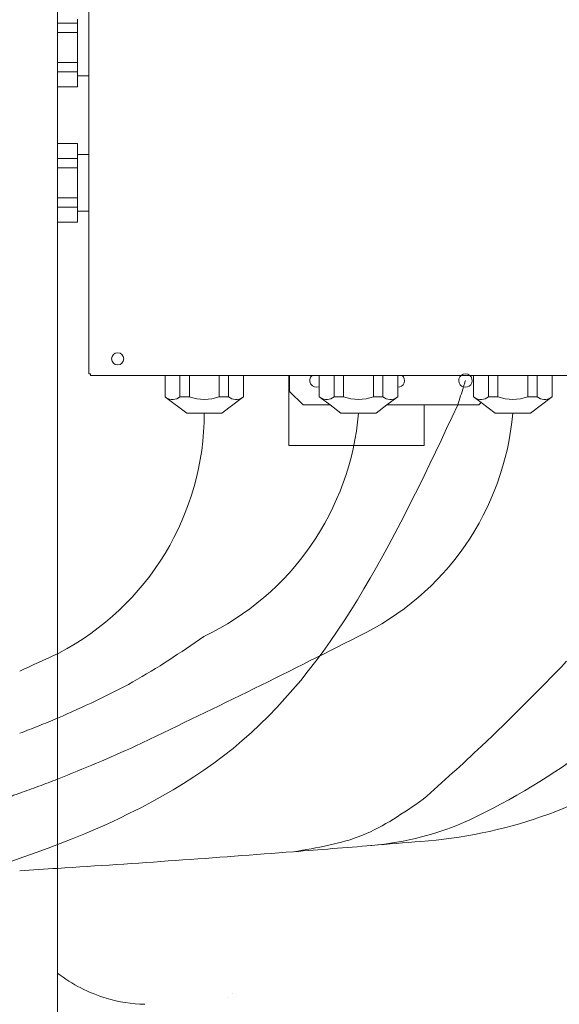
# Model space of a CAD drawing. Units: millimetres. Extents: x -2896 to 2704, y 4114 to 12150.
# Drawn here: x 586 to 786, y 6250 to 6614 of the extents above; entities that cross this region are included whole.
import ezdxf

# ---------------------------------------------------------------- set-up
doc = ezdxf.new("R2010")
doc.units = ezdxf.units.MM
doc.layers.add('1', color=7, linetype='Continuous')
doc.styles.get("Standard").update_dxf_attribs({"font": 'msjh.ttf'})
doc.dimstyles.get("Standard").update_dxf_attribs({"dimtxt": 15, "dimasz": 15, "dimexe": 0, "dimexo": 20, "dimgap": 0, "dimtad": 2, "dimtih": 1, "dimtoh": 1, "dimdec": 4, "dimdsep": 46, "dimtxsty": 'Standard', "dimcen": 0.09, "dimadec": 0, "dimazin": 2, "dimtfac": 1, "dimtdec": 4, "dimtofl": 0, "dimtmove": 0, "dimatfit": 3, "dimfxl": 0, "dimtolj": 1, "dimtzin": 0, "dimarcsym": 0})

# ---------------------------------------------------------------- blocks, each defined once
blk = doc.blocks.new('_Open30')
at = {"color": 0, "linetype": 'ByBlock', "lineweight": -2}
for p, q in [((-1, 0.2679), (0, 0)), ((0, 0), (-1, -0.2679)), ((0, 0), (-1, 0))]:
    blk.add_line(p, q, dxfattribs=at)
blk = doc.blocks.new('*D92')
for p, q in [((1008.52, 6866.4), (1008.52, 6922.4)), ((936.31, 6908.84), (912.31, 6908.84)), ((1008.52, 6755.4), (936.31, 6908.84)), ((1008.52, 6810.4), (1008.52, 6700.4)), ((1008.52, 6810.4), (1008.52, 6700.4)), ((1008.52, 6644.4), (1008.52, 6588.4))]:
    blk.add_line(p, q)
at = {"lineweight": 9}
for p, q in [((1127.62, 6810.4), (1000.52, 6810.4)), ((1137.43, 6700.4), (1000.52, 6700.4))]:
    blk.add_line(p, q, dxfattribs=at)
at = {"layer": 'Defpoints', "color": 0}
for p in [(1135.62, 6810.4), (1008.52, 6700.4), (1145.43, 6700.4)]:
    blk.add_point(p, dxfattribs=at)
at = {"xscale": 56, "yscale": 56, "zscale": 56}
for p, rotation in [((1008.52, 6810.4), 270), ((1008.52, 6700.4), 90)]:
    blk.add_blockref('_Open30', p, dxfattribs=dict(at, rotation=rotation))
at = {"color": 2, "insert": (840.86, 6908.84), "char_height": 56, "attachment_point": 5}
blk.add_mtext('110', dxfattribs=at)
blk = doc.blocks.new('*D103')
at = {"lineweight": 9}
for p, q in [((338.43, 6722.4), (338.43, 5709.25)), ((1128.43, 6031.35), (1128.43, 5709.25))]:
    blk.add_line(p, q, dxfattribs=at)
for p, q in [((394.43, 5717.25), (590.16, 5717.25)), ((1072.43, 5717.25), (876.7, 5717.25))]:
    blk.add_line(p, q)
at = {"layer": 'Defpoints', "color": 0}
for p in [(338.43, 6730.4), (1128.43, 6039.35), (338.43, 5717.25)]:
    blk.add_point(p, dxfattribs=at)
at = {"xscale": 56, "yscale": 56, "zscale": 56, "rotation": 180}
blk.add_blockref('_Open30', (338.43, 5717.25), dxfattribs=at)
at = {"xscale": 56, "yscale": 56, "zscale": 56}
blk.add_blockref('_Open30', (1128.43, 5717.25), dxfattribs=at)
at = {"color": 2, "insert": (733.43, 5717.25), "char_height": 56, "attachment_point": 5}
blk.add_mtext('790±10', dxfattribs=at)
blk = doc.blocks.new('*D110')
at = {"lineweight": 9}
for p, q in [((1000.52, 6700.4), (-433.07, 6700.4)), ((195.43, 6045.4), (-433.07, 6045.4))]:
    blk.add_line(p, q, dxfattribs=at)
for p, q in [((-425.07, 6644.4), (-425.07, 6262.15)), ((-425.07, 6101.4), (-425.07, 6168.48))]:
    blk.add_line(p, q)
at = {"layer": 'Defpoints', "color": 0}
for p in [(1008.52, 6700.4), (-425.07, 6045.4), (203.43, 6045.4)]:
    blk.add_point(p, dxfattribs=at)
at = {"xscale": 56, "yscale": 56, "zscale": 56}
for p, rotation in [((-425.07, 6700.4), 90), ((-425.07, 6045.4), 270)]:
    blk.add_blockref('_Open30', p, dxfattribs=dict(at, rotation=rotation))
at = {"color": 2, "insert": (-428.85, 6215.32), "char_height": 56, "attachment_point": 5}
blk.add_mtext('(655)', dxfattribs=at)
blk = doc.blocks.new('*D111')
for p, q in [((-272.11, 6899.93), (-216.11, 6899.93)), ((-216.11, 6899.93), (-216.11, 6812.4)), ((-216.11, 6756.4), (-216.11, 6812.4)), ((-216.11, 6700.4), (-216.11, 6683.4)), ((-216.11, 6627.4), (-216.11, 6571.4))]:
    blk.add_line(p, q)
at = {"lineweight": 9}
for p, q in [((1230.43, 6700.4), (-224.11, 6700.4)), ((1230.43, 6683.4), (-224.11, 6683.4))]:
    blk.add_line(p, q, dxfattribs=at)
at = {"layer": 'Defpoints', "color": 0}
for p in [(1238.43, 6700.4), (-216.11, 6683.4), (1238.43, 6683.4)]:
    blk.add_point(p, dxfattribs=at)
at = {"xscale": 56, "yscale": 56, "zscale": 56}
for p, rotation in [((-216.11, 6700.4), 270), ((-216.11, 6683.4), 90)]:
    blk.add_blockref('_Open30', p, dxfattribs=dict(at, rotation=rotation))
at = {"color": 2, "insert": (-321.9, 6899.93), "char_height": 56, "attachment_point": 5}
blk.add_mtext('17', dxfattribs=at)
blk = doc.blocks.new('*D112')
at = {"lineweight": 9}
for p, q in [((1222.43, 6683.4), (-224.11, 6683.4)), ((1222.43, 6240.4), (-224.11, 6240.4))]:
    blk.add_line(p, q, dxfattribs=at)
for p, q in [((-216.11, 6627.4), (-216.11, 6556)), ((-216.11, 6296.4), (-216.11, 6367.8))]:
    blk.add_line(p, q)
at = {"layer": 'Defpoints', "color": 0}
for p in [(1230.43, 6683.4), (-216.11, 6240.4), (1230.43, 6240.4)]:
    blk.add_point(p, dxfattribs=at)
at = {"xscale": 56, "yscale": 56, "zscale": 56}
for p, rotation in [((-216.11, 6683.4), 90), ((-216.11, 6240.4), 270)]:
    blk.add_blockref('_Open30', p, dxfattribs=dict(at, rotation=rotation))
at = {"color": 2, "insert": (-216.11, 6461.9), "char_height": 56, "attachment_point": 5}
blk.add_mtext('水深443(到\\P溢水口上緣', dxfattribs=at)

msp = doc.modelspace()

# ---------------------------------------------------------------- linework, layer by layer
at = {"layer": '1', "color": 7, "lineweight": 9}
for p, q in [((600.432, 6261.565), (600.432, 6730.4)), ((612.036, 6649.938), (612.036, 6482.938)), ((607.836, 6612.42), (600.432, 6612.42)), ((607.836, 6613.938), (607.836, 6612.42)), ((607.836, 6612.42), (607.836, 6608.956)), ((607.836, 6608.956), (600.432, 6608.956)), ((607.836, 6608.956), (607.836, 6597.92)), ((607.836, 6597.92), (600.432, 6597.92)), ((607.836, 6597.92), (607.836, 6594.456)), ((607.836, 6594.456), (600.432, 6594.456)), ((607.836, 6594.456), (607.836, 6592.938)), ((611.836, 6592.938), (607.836, 6592.938)), ((607.836, 6592.938), (607.836, 6588.938)), ((607.836, 6588.938), (600.432, 6588.938)), ((607.836, 6567.938), (600.432, 6567.938)), ((607.836, 6567.938), (607.836, 6563.938)), ((611.836, 6563.938), (607.836, 6563.938)), ((607.836, 6563.938), (607.836, 6562.42)), ((607.836, 6562.42), (600.432, 6562.42)), ((607.836, 6562.42), (607.836, 6558.956)), ((607.836, 6558.956), (600.432, 6558.956)), ((607.836, 6558.956), (607.836, 6547.92)), ((607.836, 6547.92), (600.432, 6547.92)), ((607.836, 6547.92), (607.836, 6544.456)), ((607.836, 6544.456), (600.432, 6544.456)), ((607.836, 6544.456), (607.836, 6542.938)), ((611.836, 6542.938), (607.836, 6542.938)), ((607.836, 6542.938), (607.836, 6538.938)), ((607.836, 6538.938), (600.432, 6538.938)), ((612.036, 6482.938), (612.636, 6482.938)), ((612.636, 6482.938), (612.636, 6482.338)), ((612.636, 6482.338), (686.136, 6482.338)), ((640.136, 6482.338), (640.136, 6474.438)), ((645.654, 6482.338), (645.654, 6474.438)), ((649.118, 6482.338), (649.118, 6474.438)), ((660.154, 6482.338), (660.154, 6474.438)), ((663.618, 6482.338), (663.618, 6474.438)), ((669.136, 6482.338), (669.136, 6474.438)), ((685.932, 6482.338), (685.932, 6456.4)), ((686.136, 6476.438), (686.136, 6482.338)), ((686.136, 6476.438), (686.136, 6482.338)), ((686.136, 6482.338), (696.136, 6482.338)), ((696.136, 6482.338), (726.136, 6482.338)), ((697.136, 6482.338), (697.136, 6478.147)), ((702.654, 6482.338), (702.654, 6474.438)), ((706.118, 6482.338), (706.118, 6474.438)), ((717.154, 6482.338), (717.154, 6474.438)), ((720.618, 6482.338), (720.618, 6474.438)), ((726.136, 6482.338), (726.136, 6477.938)), ((726.136, 6482.338), (749.511, 6482.338)), ((749.511, 6482.338), (752.76, 6482.338)), ((752.76, 6482.338), (809.636, 6482.338)), ((754.136, 6482.338), (754.136, 6474.438)), ((759.654, 6482.338), (759.654, 6474.438)), ((763.118, 6482.338), (763.118, 6474.438)), ((774.154, 6482.338), (774.154, 6474.438)), ((777.618, 6482.338), (777.618, 6474.438)), ((783.136, 6482.338), (783.136, 6474.438)), ((686.136, 6476.438), (686.136, 6476.438)), ((686.136, 6476.438), (691.136, 6471.438)), ((686.136, 6476.438), (691.136, 6471.438)), ((697.136, 6478.147), (697.136, 6474.438)), ((726.136, 6477.938), (726.136, 6474.438)), ((640.136, 6474.438), (640.136, 6474.438)), ((640.136, 6474.438), (640.136, 6474.438)), ((640.493, 6474.17), (640.136, 6474.438)), ((648.136, 6468.438), (640.493, 6474.17)), ((645.654, 6474.438), (649.118, 6474.438)), ((660.154, 6474.438), (663.618, 6474.438)), ((668.778, 6474.17), (661.136, 6468.438)), ((669.136, 6474.438), (668.778, 6474.17)), ((669.136, 6474.438), (669.136, 6474.438)), ((697.136, 6474.438), (697.136, 6474.438)), ((697.136, 6474.438), (697.136, 6474.438)), ((697.493, 6474.17), (697.136, 6474.438)), ((701.136, 6471.438), (697.493, 6474.17)), ((702.654, 6474.438), (706.118, 6474.438)), ((717.154, 6474.438), (720.618, 6474.438)), ((725.778, 6474.17), (722.136, 6471.438)), ((726.136, 6474.438), (725.778, 6474.17)), ((754.136, 6474.438), (754.136, 6474.438)), ((754.136, 6474.438), (754.136, 6474.438)), ((754.493, 6474.17), (754.136, 6474.438)), ((756.993, 6472.295), (754.493, 6474.17)), ((756.993, 6472.295), (756.136, 6471.438)), ((762.136, 6468.438), (756.993, 6472.295)), ((759.654, 6474.438), (763.118, 6474.438)), ((774.154, 6474.438), (777.618, 6474.438)), ((782.778, 6474.17), (775.136, 6468.438)), ((783.136, 6474.438), (782.778, 6474.17)), ((701.136, 6471.438), (691.136, 6471.438)), ((701.136, 6471.438), (691.136, 6471.438)), ((691.136, 6471.438), (691.136, 6471.438)), ((691.136, 6471.438), (691.136, 6471.438)), ((705.136, 6468.438), (701.136, 6471.438)), ((722.136, 6471.438), (718.136, 6468.438)), ((748.299, 6471.438), (722.136, 6471.438)), ((735.932, 6456.4), (735.932, 6471.438)), ((756.136, 6471.438), (748.299, 6471.438)), ((756.136, 6471.438), (756.136, 6471.438)), ((648.136, 6468.438), (661.136, 6468.438)), ((705.136, 6468.438), (718.136, 6468.438)), ((762.136, 6468.438), (775.136, 6468.438)), ((685.932, 6456.4), (735.932, 6456.4)), ((600.432, 6233.9), (600.432, 6261.565)), ((663.607, 6252.65), (663.607, 6252.65))]:
    msp.add_line(p, q, dxfattribs=at)
at = {"layer": '1', "color": 2, "lineweight": 9}
for p, q in [((734.641, 6310.255), (734.641, 6310.255)), ((734.642, 6310.255), (734.642, 6310.255))]:
    msp.add_line(p, q, dxfattribs=at)
at = {"layer": '1', "color": 5, "lineweight": 9}
msp.add_line((664.963, 6254.238), (664.963, 6254.238), dxfattribs=at)
at = {"layer": '1', "color": 7, "lineweight": 9}
msp.add_circle((622.636, 6488.438), 2.25, dxfattribs=at)
for centre, radius, start, end in [((696.136, 6480.438), 2.5, 130.5358, 293.57814), ((726.136, 6480.438), 2.5, 270.00003, 49.4642), ((751.136, 6480.438), 2.5, 130.53493, 270), ((751.136, 6480.438), 2.5, 49.46507, 130.53493), ((751.136, 6480.438), 2.5, 270, 49.46507), ((642.895, 6477.744), 4.306, 230.15354, 236.10666), ((642.895, 6477.744), 4.306, 236.10666, 309.84646), ((654.636, 6489.162), 15.724, 249.45592, 290.54408), ((666.377, 6477.744), 4.306, 230.15354, 303.89334), ((666.377, 6477.744), 4.306, 303.89334, 309.84646), ((699.895, 6477.744), 4.306, 230.15354, 236.10666), ((699.895, 6477.744), 4.306, 236.10666, 309.84646), ((711.636, 6489.162), 15.724, 249.45592, 290.54408), ((723.377, 6477.744), 4.306, 230.15354, 303.89334), ((723.377, 6477.744), 4.306, 303.89334, 309.84646), ((756.895, 6477.744), 4.306, 230.15354, 236.10666), ((756.895, 6477.744), 4.306, 236.10666, 309.84646), ((768.636, 6489.162), 15.724, 249.45592, 290.54408), ((780.377, 6477.744), 4.306, 230.15354, 303.89334), ((780.377, 6477.744), 4.306, 303.89334, 309.84646), ((634.09, 6305.064), 55, 232.26817, 253.45945), ((634.09, 6305.064), 55, 253.45945, 268.5)]:
    msp.add_arc(centre, radius, start, end, dxfattribs=at)
at = {"layer": '1', "color": 2, "lineweight": 9}
for centre, radius, start, end in [((554.636, 6468.438), 100, 297.56052, 0), ((610.997, 6477.055), 101.007, 295.4813, 355.10604), ((667.997, 6477.055), 101.007, 295.4813, 355.10604), ((190.155, 7252.541), 964.582, 294.256871, 295.172329), ((190.155, 7252.541), 964.582, 295.172329, 295.20333), ((207.021, 6928.455), 801.556, 313.330837, 316.506636), ((207.021, 6928.455), 801.556, 311.248353, 313.330837), ((644.129, 6548.453), 254.551, 295.20168, 307.08984), ((722.572, 6482.834), 173, 274.00067, 304.24513), ((707.415, 6417.3), 108.944, 274.80099, 294.4568), ((209.977, 12464.961), 6177.028, 274.4348203, 274.7039067), ((707.415, 6417.3), 108.944, 274.60334, 274.80099), ((209.977, 12464.961), 6177.028, 274.7039067, 274.87247), ((209.977, 12464.961), 6177.028, 273.6241314, 274.4348203), ((209.977, 12464.961), 6177.028, 273.4940217, 273.6241314)]:
    msp.add_arc(centre, radius, start, end, dxfattribs=at)
at = {"layer": '1', "color": 7, "lineweight": 9}
for points in [[(751.136, 6480.438), (750.772, 6479.241), (750.406, 6478.047)], [(750.406, 6478.047), (749.365, 6474.729), (748.299, 6471.438)], [(748.299, 6471.438), (668.679, 6347.467), (532.403, 6287.125)]]:
    msp.add_spline(points, degree=3, dxfattribs=at)
at = {"layer": '1', "color": 2, "lineweight": 9}
for points in [[(654.452, 6385.874), (628.301, 6369.159), (600.432, 6355.749)], [(711.452, 6385.874), (670.529, 6365.394), (629.095, 6345.4)], [(600.432, 6355.749), (593.463, 6352.894), (586.432, 6350.17)], [(629.095, 6345.4), (614.832, 6339.122), (600.432, 6333.244)], [(600.432, 6333.244), (593.451, 6330.586), (586.432, 6328.049)], [(586.432, 6328.049), (584.623, 6327.419), (582.811, 6326.797)], [(735.506, 6325.798), (713.056, 6312.524), (687.615, 6306.427)]]:
    msp.add_spline(points, degree=3, dxfattribs=at)

# ---------------------------------------------------------------- dimensions: what is measured, and where the dimension line sits
at = {"color": 3}
for base, p1, p2, picture, middle in [((1008.517, 6700.4), (1135.62, 6810.4), (1145.432, 6700.4), '*D92', (900.311, 6908.836)), ((-216.107, 6683.4), (1238.432, 6700.4), (1238.432, 6683.4), '*D111', (-229.074, 6899.927))]:
    dim = msp.add_linear_dim(base=base, p1=p1, p2=p2, angle=90, dimstyle='Standard', override={"dimscale": 8, "dimtxt": 7, "dimasz": 7, "dimexe": 1, "dimexo": 1, "dimgap": 1.5, "dimtad": 0, "dimdec": 2, "dimblk": 'Open30', "dimcen": 0, "dimclrd": 256, "dimclre": 256, "dimclrt": 2, "dimtp": 0.1, "dimtm": 0.1, "dimtfac": 0.71, "dimtdec": 2, "dimtofl": 1, "dimtmove": 1, "dimatfit": 2, "dimldrblk": 'Open30', "dimfxl": 0.18, "dimtolj": 0, "dimtzin": 8, "dimlwd": 65535, "dimlwe": 9}, dxfattribs=at)
    dim.commit()
    dim.dimension.update_dxf_attribs({"geometry": picture, "text_midpoint": middle, "dimtype": 160})
dim = msp.add_linear_dim(base=(338.432, 5717.25), p1=(1128.432, 6039.35), p2=(338.432, 6730.4), dimstyle='Standard', override={"dimscale": 8, "dimtxt": 7, "dimasz": 7, "dimexe": 1, "dimexo": 1, "dimgap": 1.5, "dimtad": 0, "dimdec": 2, "dimblk": 'Open30', "dimcen": 0, "dimclrd": 256, "dimclre": 256, "dimclrt": 2, "dimtol": 1, "dimlim": 0, "dimtp": 10, "dimtm": 10, "dimtfac": 1, "dimtdec": 2, "dimtofl": 1, "dimtmove": 1, "dimatfit": 2, "dimldrblk": 'Open30', "dimfxl": 0.18, "dimtolj": 0, "dimtzin": 8, "dimlwd": 65535, "dimlwe": 9}, dxfattribs=at)
dim.commit()
dim.dimension.update_dxf_attribs({"geometry": '*D103', "text_midpoint": (733.432, 5717.25)})
dim = msp.add_linear_dim(base=(-425.074, 6045.4), p1=(1008.517, 6700.4), p2=(203.431, 6045.4), angle=90, text='(<>)', dimstyle='Standard', override={"dimscale": 8, "dimtxt": 7, "dimasz": 7, "dimexe": 1, "dimexo": 1, "dimgap": 1.5, "dimtad": 0, "dimdec": 2, "dimblk": 'Open30', "dimcen": 0, "dimclrd": 256, "dimclre": 256, "dimclrt": 2, "dimtol": 0, "dimlim": 0, "dimtp": 0.1, "dimtm": 0.1, "dimtfac": 0.71, "dimtdec": 2, "dimtofl": 1, "dimtmove": 1, "dimatfit": 2, "dimldrblk": 'Open30', "dimfxl": 0.18, "dimtolj": 0, "dimtzin": 8, "dimlwd": 65535, "dimlwe": 9}, dxfattribs=at)
dim.commit()
dim.dimension.update_dxf_attribs({"geometry": '*D110', "text_midpoint": (-428.853, 6215.316), "dimtype": 160})
dim = msp.add_linear_dim(base=(-216.107, 6240.4), p1=(1230.432, 6683.4), p2=(1230.432, 6240.4), angle=90, text='水深<>(到\\P溢水口上緣', dimstyle='Standard', override={"dimscale": 8, "dimtxt": 7, "dimasz": 7, "dimexe": 1, "dimexo": 1, "dimgap": 1.5, "dimtad": 0, "dimdec": 2, "dimblk": 'Open30', "dimcen": 0, "dimclrd": 256, "dimclre": 256, "dimclrt": 2, "dimtp": 0.1, "dimtm": 0.1, "dimtfac": 0.71, "dimtdec": 2, "dimtofl": 1, "dimtmove": 1, "dimatfit": 2, "dimldrblk": 'Open30', "dimfxl": 0.18, "dimtolj": 0, "dimtzin": 8, "dimlwd": 65535, "dimlwe": 9}, dxfattribs=at)
dim.commit()
dim.dimension.update_dxf_attribs({"geometry": '*D112', "text_midpoint": (-216.107, 6461.9)})

doc.saveas('drawing.dxf')
